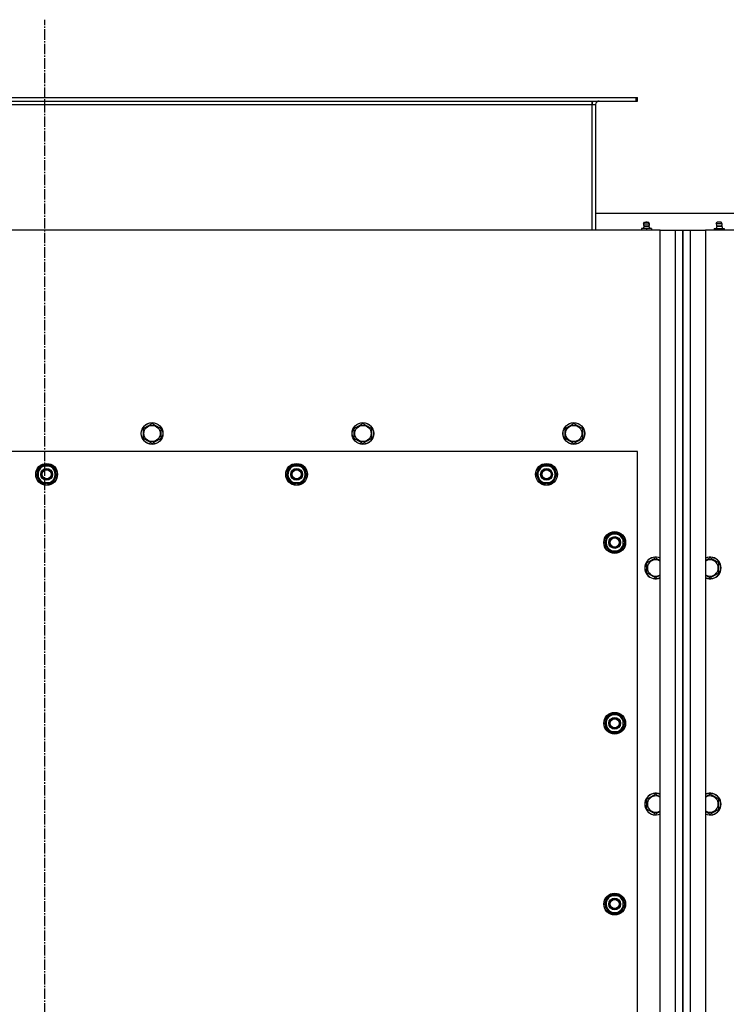
# Model space of a CAD drawing. Units: millimetres. Extents: x 0 to 17369, y -6 to 11880.
# Drawn here: x 2823 to 3601, y 3251 to 4335 of the extents above; entities that cross this region are included whole.
import ezdxf

# ---------------------------------------------------------------- set-up
doc = ezdxf.new("R2010")
doc.units = ezdxf.units.MM
doc.linetypes.add('K5LT_AXLED', pattern=[16, 11.5, -1.5, 1.5, -1.5])
doc.linetypes.add('K5LT_THIN', pattern=[0])
for name, color, linetype, true_color in [('OSI', 2, 'Continuous', 0xffff00), ('R', 1, 'Continuous', 0xff0000), ('WELDING', 7, 'Continuous', 0xffffff)]:
    doc.layers.add(name, color=color, linetype=linetype, true_color=true_color)

msp = doc.modelspace()

# ---------------------------------------------------------------- linework, layer by layer
at = {"layer": 'OSI', "color": 30, "linetype": 'K5LT_AXLED', "lineweight": 30, "true_color": 0xff8000}
msp.add_line((2851.1, 1576.8), (2851.1, 4334.8), dxfattribs=at)
at = {"layer": 'R', "color": 7, "linetype": 'K5LT_THIN', "lineweight": 30}
for p, q in [((2204.6, 4249.3), (3501.6, 4249.3)), ((3501.6, 4245.3), (3501.6, 4249.3)), ((3501.6, 4249.3), (3503.1, 4249.3)), ((3503.1, 4245.3), (3503.1, 4249.3)), ((2204.6, 4245.3), (3501.6, 4245.3)), ((2253.1, 4241.3), (3453.1, 4241.3)), ((3453.1, 4245.3), (3453.1, 4241.3)), ((3453.1, 4241.3), (3453.1, 4103.3)), ((3453.1, 4241.3), (3457.1, 4241.3)), ((3457.1, 4241.3), (3457.1, 4103.3)), ((3501.6, 4245.3), (3503.1, 4245.3)), ((3649.1, 4121.3), (3457.1, 4121.3)), ((3509.9, 4110.1), (3511, 4111.8)), ((3509.9, 4110.1), (3515.9, 4110.1)), ((3509.9, 4110.1), (3515.9, 4110.1)), ((3511, 4111.8), (3515, 4111.8)), ((3515, 4111.8), (3515.2, 4111.8)), ((3516.3, 4110.1), (3515.2, 4111.8)), ((3515.9, 4110.1), (3516.3, 4110.1)), ((3515.9, 4110.1), (3516.3, 4110.1)), ((3589.9, 4110.1), (3591, 4111.8)), ((3590.4, 4110.1), (3589.9, 4110.1)), ((3590.4, 4110.1), (3589.9, 4110.1)), ((3596.3, 4110.1), (3590.4, 4110.1)), ((3596.3, 4110.1), (3590.4, 4110.1)), ((3591.3, 4111.8), (3591, 4111.8)), ((3595.2, 4111.8), (3591.3, 4111.8)), ((3596.3, 4110.1), (3595.2, 4111.8)), ((3528.1, 4103.3), (2178.1, 4103.3)), ((3513.1, 4104.8), (3507.6, 4104.8)), ((3507.6, 4104.8), (3507.6, 4103.3)), ((3510.5, 4107.6), (3509.6, 4104.8)), ((3515.8, 4107.6), (3510.5, 4107.6)), ((3510.5, 4107.6), (3515.4, 4107.6)), ((3513.1, 4104.8), (3513.1, 4103.3)), ((3518.6, 4104.8), (3513.1, 4104.8)), ((3515.4, 4107.6), (3515.8, 4107.6)), ((3515.8, 4107.6), (3516.6, 4104.8)), ((3518.6, 4104.8), (3518.6, 4103.3)), ((3528.1, 4103.3), (3545.1, 4103.3)), ((3528.1, 2625.3), (3528.1, 4103.3)), ((3545.1, 4103.3), (3553.1, 4103.3)), ((3545.1, 2625.3), (3545.1, 4103.3)), ((3553.1, 4103.3), (3553.1, 2625.3)), ((3553.1, 4103.3), (3561.1, 4103.3)), ((3553.1, 2625.3), (3553.1, 4103.3)), ((3561.1, 4103.3), (3578.1, 4103.3)), ((3561.1, 4103.3), (3561.1, 2625.3)), ((4928.1, 4103.3), (3578.1, 4103.3)), ((3578.1, 4103.3), (3578.1, 2625.3)), ((3587.6, 4104.8), (3593.1, 4104.8)), ((3587.6, 4104.8), (3587.6, 4103.3)), ((3590.5, 4107.6), (3589.6, 4104.8)), ((3590.5, 4107.6), (3595.8, 4107.6)), ((3590.9, 4107.6), (3590.5, 4107.6)), ((3595.8, 4107.6), (3590.9, 4107.6)), ((3593.1, 4104.8), (3598.6, 4104.8)), ((3593.1, 4104.8), (3593.1, 4103.3)), ((3595.8, 4107.6), (3596.6, 4104.8)), ((3598.6, 4104.8), (3598.6, 4103.3)), ((2959.6, 3884.8), (2969.1, 3890.3)), ((2959.6, 3873.8), (2959.6, 3884.8)), ((2969.1, 3890.3), (2978.6, 3884.8)), ((2978.6, 3884.8), (2978.6, 3879.3)), ((3191.6, 3884.8), (3201.1, 3890.3)), ((3191.6, 3873.8), (3191.6, 3884.8)), ((3201.1, 3890.3), (3210.6, 3884.8)), ((3210.6, 3884.8), (3210.6, 3879.3)), ((3423.6, 3884.8), (3433.1, 3890.3)), ((3423.6, 3873.8), (3423.6, 3884.8)), ((3433.1, 3890.3), (3442.6, 3884.8)), ((3442.6, 3884.8), (3442.6, 3879.3)), ((2969.1, 3868.4), (2959.6, 3873.8)), ((2978.6, 3873.8), (2969.1, 3868.4)), ((2978.6, 3879.3), (2978.6, 3873.8)), ((3201.1, 3868.4), (3191.6, 3873.8)), ((3210.6, 3873.8), (3201.1, 3868.4)), ((3210.6, 3879.3), (3210.6, 3873.8)), ((3433.1, 3868.4), (3423.6, 3873.8)), ((3442.6, 3873.8), (3433.1, 3868.4)), ((3442.6, 3879.3), (3442.6, 3873.8)), ((3503.1, 3859.3), (2203.1, 3859.3)), ((3503.1, 2863.3), (3503.1, 3859.3)), ((2842.2, 3834.3), (2844.9, 3839.1)), ((2844.9, 3839.1), (2847.7, 3843.8)), ((2847.7, 3843.8), (2858.6, 3843.8)), ((2858.6, 3843.8), (2864.1, 3834.3)), ((3117.2, 3834.3), (3119.9, 3839.1)), ((3119.9, 3839.1), (3122.7, 3843.8)), ((3122.7, 3843.8), (3133.6, 3843.8)), ((3133.6, 3843.8), (3139.1, 3834.3)), ((3392.2, 3834.3), (3394.9, 3839.1)), ((3394.9, 3839.1), (3397.7, 3843.8)), ((3397.7, 3843.8), (3408.6, 3843.8)), ((3408.6, 3843.8), (3414.1, 3834.3)), ((2847.7, 3824.8), (2842.2, 3834.3)), ((2861.4, 3829.6), (2858.6, 3824.8)), ((2864.1, 3834.3), (2861.4, 3829.6)), ((3122.7, 3824.8), (3117.2, 3834.3)), ((3136.4, 3829.6), (3133.6, 3824.8)), ((3139.1, 3834.3), (3136.4, 3829.6)), ((3397.7, 3824.8), (3392.2, 3834.3)), ((3411.4, 3829.6), (3408.6, 3824.8)), ((3414.1, 3834.3), (3411.4, 3829.6)), ((2858.6, 3824.8), (2847.7, 3824.8)), ((2850.8, 3824.8), (2850.8, 3824.1)), ((2852, 3824.8), (2852, 3823.9)), ((2854.1, 3823.9), (2854.1, 3824.8)), ((3133.6, 3824.8), (3122.7, 3824.8)), ((3125.8, 3824.8), (3125.8, 3824.1)), ((3127, 3824.8), (3127, 3823.9)), ((3129.1, 3823.9), (3129.1, 3824.8)), ((3408.6, 3824.8), (3397.7, 3824.8)), ((3400.8, 3824.8), (3400.8, 3824.1)), ((3402, 3824.8), (3402, 3823.9)), ((3404.1, 3823.9), (3404.1, 3824.8)), ((3467.2, 3759.3), (3469.9, 3764.1)), ((3468.5, 3761.6), (3467.9, 3761.6)), ((3469.9, 3764.1), (3472.7, 3768.8)), ((3472.7, 3768.8), (3483.6, 3768.8)), ((3483.6, 3768.8), (3489.1, 3759.3)), ((3472.7, 3749.8), (3467.2, 3759.3)), ((3467.8, 3760.5), (3467.7, 3760.5)), ((3467.7, 3758.3), (3467.8, 3758.3)), ((3486.4, 3754.6), (3483.6, 3749.8)), ((3489.1, 3759.3), (3486.4, 3754.6)), ((3483.6, 3749.8), (3472.7, 3749.8)), ((3513.6, 3736.8), (3523.1, 3742.3)), ((3523.1, 3742.3), (3528.1, 3739.4)), ((3583.1, 3742.3), (3578.1, 3739.4)), ((3592.6, 3736.8), (3583.1, 3742.3)), ((3513.6, 3725.8), (3513.6, 3736.8)), ((3592.6, 3725.8), (3592.6, 3736.8)), ((3523.1, 3720.4), (3513.6, 3725.8)), ((3583.1, 3720.4), (3592.6, 3725.8)), ((3469.9, 3565.1), (3472.7, 3569.8)), ((3472.7, 3569.8), (3483.6, 3569.8)), ((3483.6, 3569.8), (3489.1, 3560.3)), ((3467.2, 3560.3), (3469.9, 3565.1)), ((3472.7, 3550.8), (3467.2, 3560.3)), ((3467.8, 3561.5), (3467.7, 3561.5)), ((3467.7, 3559.3), (3467.8, 3559.3)), ((3468.5, 3562.6), (3467.9, 3562.6)), ((3486.4, 3555.6), (3483.6, 3550.8)), ((3489.1, 3560.3), (3486.4, 3555.6)), ((3483.6, 3550.8), (3472.7, 3550.8)), ((3513.6, 3476.8), (3523.1, 3482.3)), ((3523.1, 3482.3), (3528.1, 3479.4)), ((3583.1, 3482.3), (3578.1, 3479.4)), ((3592.6, 3476.8), (3583.1, 3482.3)), ((3513.6, 3465.8), (3513.6, 3476.8)), ((3592.6, 3465.8), (3592.6, 3476.8)), ((3523.1, 3460.4), (3513.6, 3465.8)), ((3583.1, 3460.4), (3592.6, 3465.8)), ((3467.2, 3361.3), (3469.9, 3366.1)), ((3472.7, 3351.8), (3467.2, 3361.3)), ((3467.8, 3362.5), (3467.7, 3362.5)), ((3467.7, 3360.3), (3467.8, 3360.3)), ((3468.5, 3363.6), (3467.9, 3363.6)), ((3469.9, 3366.1), (3472.7, 3370.8)), ((3472.7, 3370.8), (3483.6, 3370.8)), ((3483.6, 3370.8), (3489.1, 3361.3)), ((3489.1, 3361.3), (3486.4, 3356.6)), ((3483.6, 3351.8), (3472.7, 3351.8)), ((3486.4, 3356.6), (3483.6, 3351.8))]:
    msp.add_line(p, q, dxfattribs=at)
for centre, radius in [((2969.1, 3879.3), 12), ((3201.1, 3879.3), 12), ((3433.1, 3879.3), 12), ((2969.1, 3879.3), 11.8), ((2969.1, 3879.3), 8.97), ((3201.1, 3879.3), 11.8), ((3201.1, 3879.3), 8.97), ((3433.1, 3879.3), 11.8), ((3433.1, 3879.3), 8.97), ((2853.1, 3834.3), 12), ((2853.1, 3834.3), 11.8), ((2853.1, 3834.3), 6.5), ((2853.1, 3834.3), 6), ((2853.1, 3834.3), 5), ((3128.1, 3834.3), 12), ((3128.1, 3834.3), 11.8), ((3128.1, 3834.3), 6.5), ((3128.1, 3834.3), 6), ((3128.1, 3834.3), 5), ((3403.1, 3834.3), 12), ((3403.1, 3834.3), 11.8), ((3403.1, 3834.3), 6.5), ((3403.1, 3834.3), 6), ((3403.1, 3834.3), 5), ((3478.1, 3759.3), 12), ((3478.1, 3759.3), 11.8), ((3478.1, 3759.3), 6.5), ((3478.1, 3759.3), 6), ((3478.1, 3759.3), 5), ((3478.1, 3560.3), 12), ((3478.1, 3560.3), 11.8), ((3478.1, 3560.3), 6.5), ((3478.1, 3560.3), 6), ((3478.1, 3560.3), 5), ((3478.1, 3361.3), 12), ((3478.1, 3361.3), 11.8), ((3478.1, 3361.3), 6.5), ((3478.1, 3361.3), 6), ((3478.1, 3361.3), 5)]:
    msp.add_circle(centre, radius, dxfattribs=at)
for centre, radius, start, end in [((3461.1, 4241.3), 8, 150, 180), ((3461.1, 4241.3), 4, 90, 180), ((3513.1, 4109.5), 3.25, 169.5607, 215.6154), ((3513.1, 4110.6), 1.5, 90, 126.8699), ((3513.1, 4110.6), 1.5, 53.1301, 90), ((3513.1, 4109.5), 3.25, 324.3846, 10.4393), ((3593.1, 4109.5), 3.25, 169.5607, 215.6154), ((3593.1, 4110.6), 1.5, 90, 126.8699), ((3593.1, 4110.6), 1.5, 53.1301, 90), ((3593.1, 4109.5), 3.25, 324.3846, 10.4393), ((2853.1, 3834.3), 10.5, 124.7912, 175.207), ((2853.1, 3834.3), 9.5, 150, 330), ((2853.1, 3834.3), 9.5, 330, 150), ((2853.1, 3834.3), 10.5, 64.7912, 115.2088), ((2853.1, 3834.3), 10.5, 4.7912, 55.2088), ((3128.1, 3834.3), 10.5, 124.7912, 175.207), ((3128.1, 3834.3), 9.5, 150, 330), ((3128.1, 3834.3), 9.5, 330, 150), ((3128.1, 3834.3), 10.5, 64.7912, 115.2088), ((3128.1, 3834.3), 10.5, 4.7912, 55.2088), ((3403.1, 3834.3), 10.5, 124.7912, 175.207), ((3403.1, 3834.3), 9.5, 150, 330), ((3403.1, 3834.3), 9.5, 330, 150), ((3403.1, 3834.3), 10.5, 64.7912, 115.2088), ((3403.1, 3834.3), 10.5, 4.7912, 55.2088), ((2853.1, 3834.3), 10.5, 184.7912, 235.2088), ((2853.1, 3834.3), 10.5, 304.7899, 355.2088), ((3128.1, 3834.3), 10.5, 184.7912, 235.2088), ((3128.1, 3834.3), 10.5, 304.7899, 355.2088), ((3403.1, 3834.3), 10.5, 184.7912, 235.2088), ((3403.1, 3834.3), 10.5, 304.7899, 355.2088), ((2853.1, 3834.3), 10.5, 244.7912, 257.3589), ((2853.1, 3834.3), 10.5, 257.3589, 263.8105), ((2853.1, 3834.3), 10.5, 275.5324, 295.2088), ((3128.1, 3834.3), 10.5, 244.7912, 257.3589), ((3128.1, 3834.3), 10.5, 257.3589, 263.8105), ((3128.1, 3834.3), 10.5, 275.5324, 295.2088), ((3403.1, 3834.3), 10.5, 244.7912, 257.3589), ((3403.1, 3834.3), 10.5, 257.3589, 263.8105), ((3403.1, 3834.3), 10.5, 275.5324, 295.2088), ((3478.1, 3759.3), 10.5, 167.3589, 173.8105), ((3478.1, 3759.3), 10.5, 124.7912, 167.3589), ((3478.1, 3759.3), 9.5, 150, 330), ((3478.1, 3759.3), 9.5, 330, 150), ((3478.1, 3759.3), 10.5, 64.7912, 115.2088), ((3478.1, 3759.3), 10.5, 4.7912, 55.2088), ((3478.1, 3759.3), 10.5, 185.5324, 235.2088), ((3478.1, 3759.3), 10.5, 304.7912, 355.2088), ((3478.1, 3759.3), 10.5, 244.7912, 295.2088), ((3523.1, 3731.3), 12, 65.3757, 294.6243), ((3523.1, 3731.3), 11.8, 64.9905, 295.0095), ((3523.1, 3731.3), 8.97, 56.1336, 303.8664), ((3583.1, 3731.3), 12, 245.3757, 114.6243), ((3583.1, 3731.3), 11.8, 244.9905, 115.0095), ((3583.1, 3731.3), 8.97, 236.1336, 123.8664), ((3478.1, 3560.3), 10.5, 124.7912, 167.3589), ((3478.1, 3560.3), 9.5, 330, 150), ((3478.1, 3560.3), 10.5, 64.7912, 115.2088), ((3478.1, 3560.3), 10.5, 4.7912, 55.2088), ((3478.1, 3560.3), 10.5, 167.3589, 173.8105), ((3478.1, 3560.3), 10.5, 185.5324, 235.2088), ((3478.1, 3560.3), 9.5, 150, 330), ((3478.1, 3560.3), 10.5, 304.7912, 355.2088), ((3478.1, 3560.3), 10.5, 244.7912, 295.2088), ((3523.1, 3471.3), 12, 65.3757, 294.6243), ((3523.1, 3471.3), 11.8, 64.9905, 295.0095), ((3523.1, 3471.3), 8.97, 56.1336, 303.8664), ((3583.1, 3471.3), 12, 245.3757, 114.6243), ((3583.1, 3471.3), 11.8, 244.9905, 115.0095), ((3583.1, 3471.3), 8.97, 236.1336, 123.8664), ((3478.1, 3361.3), 10.5, 64.7912, 115.2088), ((3478.1, 3361.3), 10.5, 167.3589, 173.8105), ((3478.1, 3361.3), 10.5, 185.5324, 235.2088), ((3478.1, 3361.3), 10.5, 124.7912, 167.3589), ((3478.1, 3361.3), 9.5, 150, 330), ((3478.1, 3361.3), 9.5, 330, 150), ((3478.1, 3361.3), 10.5, 4.7912, 55.2088), ((3478.1, 3361.3), 10.5, 304.7912, 355.2088), ((3478.1, 3361.3), 10.5, 244.7912, 295.2088)]:
    msp.add_arc(centre, radius, start, end, dxfattribs=at)
at = {"layer": 'WELDING', "color": 7, "linetype": 'K5LT_THIN', "lineweight": 30}
for p, q in [((3528.1, 3723.2), (3523.1, 3720.4)), ((3578.1, 3723.2), (3583.1, 3720.4)), ((3528.1, 3463.2), (3523.1, 3460.4)), ((3578.1, 3463.2), (3583.1, 3460.4))]:
    msp.add_line(p, q, dxfattribs=at)

doc.saveas('drawing.dxf')
